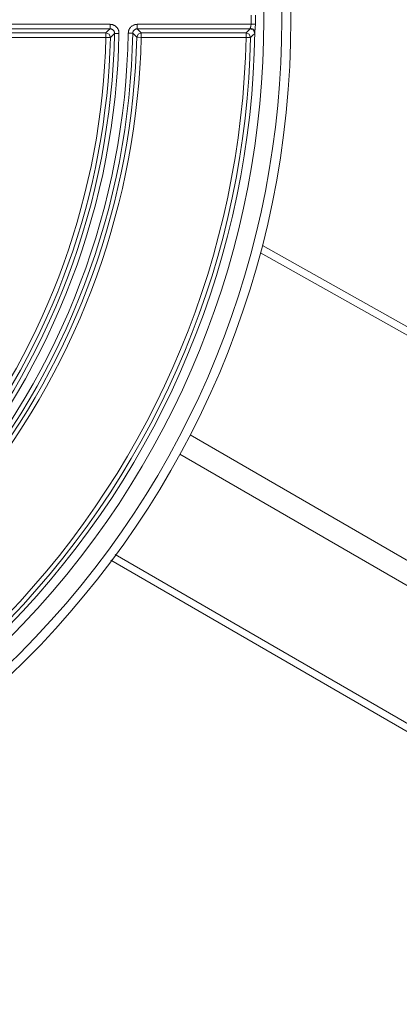
# Model space of a CAD drawing. Units: inches. Extents: x 4 to 110, y 4 to 157.
# Drawn here: x 35 to 40, y 117 to 128 of the extents above; entities that cross this region are included whole.
import ezdxf

# ---------------------------------------------------------------- set-up
doc = ezdxf.new("R2010")
doc.units = ezdxf.units.IN
doc.header["$MEASUREMENT"] = 0
doc.layers.add('Capa 1', color=7, linetype='Continuous')

msp = doc.modelspace()

# ---------------------------------------------------------------- linework, layer by layer
at = {"layer": 'Capa 1', "color": 7, "lineweight": 13}
for points in [[(34.873, 127.944), (36.464, 127.944)], [(36.464, 127.894), (34.873, 127.894)], [(36.418, 127.849), (36.441, 127.872), (36.464, 127.894)], [(36.464, 127.944), (36.473, 127.943), (36.483, 127.942), (36.486, 127.941), (36.488, 127.941), (36.491, 127.94), (36.493, 127.939), (36.498, 127.938), (36.502, 127.936), (36.507, 127.934), (36.511, 127.932), (36.513, 127.931), (36.516, 127.929), (36.518, 127.928), (36.52, 127.927), (36.528, 127.921), (36.535, 127.914), (36.538, 127.91), (36.541, 127.907), (36.543, 127.905), (36.545, 127.903), (36.546, 127.9), (36.547, 127.898), (36.552, 127.89), (36.556, 127.881), (36.557, 127.879), (36.558, 127.876), (36.559, 127.874), (36.56, 127.871), (36.561, 127.867), (36.562, 127.862), (36.563, 127.852), (36.563, 127.842)], [(36.464, 127.894), (36.464, 127.909), (36.464, 127.944)], [(36.513, 127.843), (36.513, 127.848), (36.513, 127.853), (36.512, 127.855), (36.512, 127.858), (36.511, 127.86), (36.51, 127.862), (36.508, 127.867), (36.505, 127.871), (36.505, 127.872), (36.504, 127.873), (36.503, 127.874), (36.502, 127.875), (36.501, 127.877), (36.499, 127.879), (36.496, 127.882), (36.492, 127.885), (36.491, 127.886), (36.49, 127.887), (36.488, 127.887), (36.487, 127.888), (36.485, 127.889), (36.483, 127.89), (36.481, 127.891), (36.478, 127.892), (36.476, 127.892), (36.473, 127.893), (36.468, 127.894), (36.464, 127.894)], [(36.666, 127.846), (36.667, 127.855), (36.668, 127.865), (36.669, 127.867), (36.67, 127.87), (36.67, 127.872), (36.671, 127.874), (36.672, 127.879), (36.674, 127.884), (36.676, 127.888), (36.679, 127.892), (36.681, 127.896), (36.684, 127.9), (36.689, 127.908), (36.696, 127.915), (36.7, 127.919), (36.703, 127.922), (36.707, 127.925), (36.711, 127.927), (36.719, 127.932), (36.728, 127.936), (36.733, 127.938), (36.737, 127.94), (36.742, 127.941), (36.747, 127.942), (36.756, 127.943), (36.766, 127.944)], [(36.766, 127.894), (36.761, 127.894), (36.756, 127.893), (36.754, 127.892), (36.752, 127.892), (36.749, 127.891), (36.747, 127.89), (36.743, 127.888), (36.739, 127.886), (36.737, 127.884), (36.735, 127.883), (36.733, 127.881), (36.731, 127.88), (36.728, 127.876), (36.725, 127.872), (36.724, 127.87), (36.722, 127.868), (36.721, 127.866), (36.72, 127.864), (36.719, 127.861), (36.718, 127.859), (36.718, 127.857), (36.717, 127.855), (36.716, 127.85), (36.716, 127.845)], [(36.766, 127.944), (38.03, 127.944)], [(36.766, 127.894), (36.766, 127.909), (36.766, 127.944)], [(36.766, 127.894), (36.788, 127.872), (36.81, 127.849)], [(38.019, 127.894), (36.766, 127.894)], [(37.973, 127.849), (37.996, 127.872), (38.019, 127.894)], [(38.019, 127.894), (38.019, 127.895), (38.02, 127.896), (38.02, 127.897), (38.02, 127.899), (38.02, 127.9), (38.02, 127.902)], [(38.019, 127.894), (38.054, 127.879), (38.069, 127.843)], [(38.02, 127.902), (38.021, 127.904), (38.021, 127.906), (38.022, 127.908), (38.022, 127.91), (38.023, 127.911), (38.023, 127.912), (38.023, 127.913), (38.024, 127.915), (38.025, 127.917), (38.026, 127.92), (38.026, 127.923), (38.027, 127.925), (38.027, 127.927), (38.028, 127.928), (38.028, 127.93), (38.028, 127.931), (38.029, 127.938), (38.03, 127.944)], [(38.02, 127.902), (38.056, 127.889), (38.07, 127.859)], [(38.03, 127.944), (38.059, 127.944), (38.077, 127.944)], [(35.192, 127.849), (36.418, 127.849)], [(36.418, 127.799), (35.192, 127.799)], [(36.418, 127.849), (36.418, 127.834), (36.418, 127.799)], [(36.418, 127.849), (36.454, 127.834), (36.468, 127.798)], [(36.418, 127.799), (36.453, 127.799), (36.468, 127.798)], [(36.513, 127.843), (36.491, 127.821), (36.468, 127.798)], [(36.563, 127.842), (36.529, 127.843), (36.513, 127.843)], [(36.716, 127.845), (36.701, 127.845), (36.666, 127.846)], [(36.76, 127.801), (36.738, 127.823), (36.716, 127.845)], [(36.81, 127.849), (36.775, 127.835), (36.76, 127.801)], [(36.76, 127.801), (36.775, 127.8), (36.81, 127.799)], [(36.81, 127.849), (36.81, 127.834), (36.81, 127.799)], [(36.81, 127.849), (37.973, 127.849)], [(37.973, 127.799), (36.81, 127.799)], [(37.973, 127.799), (37.973, 127.834), (37.973, 127.849)], [(37.973, 127.849), (38.009, 127.834), (38.023, 127.798)], [(37.973, 127.799), (38.008, 127.799), (38.023, 127.798)], [(38.069, 127.843), (38.046, 127.821), (38.023, 127.798)], [(38.07, 127.859), (38.07, 127.856), (38.07, 127.852), (38.07, 127.851), (38.07, 127.85), (38.07, 127.849), (38.07, 127.848), (38.069, 127.846), (38.069, 127.844), (38.069, 127.844), (38.069, 127.843)], [(44.339, 121.924), (38.133, 125.407)], [(37.353, 123.386), (46.573, 118.053)], [(46.453, 117.843), (37.24, 123.173)], [(36.522, 122.057), (38.214, 121.078), (41.01, 119.461), (43.806, 117.843)]]:
    msp.add_lwpolyline(points, dxfattribs=at)
at = {"layer": 'Capa 1', "color": 7, "lineweight": 18}
for points in [[(38.077, 127.944), (38.077, 127.932), (38.076, 127.921), (38.076, 127.915), (38.075, 127.909), (38.075, 127.904), (38.074, 127.898), (38.074, 127.893), (38.073, 127.887), (38.073, 127.885), (38.072, 127.882), (38.072, 127.88), (38.072, 127.877), (38.071, 127.872), (38.071, 127.868), (38.071, 127.863), (38.07, 127.859)], [(44.066, 122.17), (38.154, 125.487)], [(36.472, 121.994), (43.451, 117.957)]]:
    msp.add_lwpolyline(points, dxfattribs=at)
at = {"layer": 'Capa 1', "color": 7, "lineweight": 13}
for points in [[(21.373, 135.036), (17.484, 131.148), (17.484, 124.843), (21.373, 120.954), (25.261, 117.065), (31.566, 117.065), (35.455, 120.954), (39.343, 124.843), (39.343, 131.148), (35.455, 135.036), (31.566, 138.925), (25.261, 138.925), (21.373, 135.036)], [(21.514, 134.895), (17.704, 131.084), (17.704, 124.906), (21.514, 121.096), (25.325, 117.285), (31.503, 117.285), (35.313, 121.096), (39.124, 124.906), (39.124, 131.084), (35.313, 134.895), (31.503, 138.705), (25.325, 138.705), (21.514, 134.895)]]:
    msp.add_open_spline(points, degree=3, knots=[0, 0, 0, 0, 1, 1, 1, 2, 2, 2, 3, 3, 3, 4, 4, 4, 4], dxfattribs=at)
at = {"layer": 'Capa 1', "color": 7, "lineweight": 18}
msp.add_open_spline([(38.471, 127.995), (38.471, 133.55), (33.968, 138.053), (28.414, 138.053), (22.859, 138.053), (18.356, 133.55), (18.356, 127.995), (18.356, 122.441), (22.859, 117.938), (28.414, 117.938), (33.968, 117.938), (38.471, 122.441), (38.471, 127.995)], degree=3, knots=[0, 0, 0, 0, 1, 1, 1, 2, 2, 2, 3, 3, 3, 4, 4, 4, 4], dxfattribs=at)
at = {"layer": 'Capa 1', "color": 7, "lineweight": 13}
for points in [[(38.03, 127.944), (38.03, 127.978), (38.03, 128.012), (38.03, 128.046)], [(38.077, 127.944), (38.077, 127.978), (38.077, 128.012), (38.077, 128.047)], [(34.626, 122.718), (35.843, 124.151), (36.528, 125.961), (36.563, 127.842)], [(34.696, 122.642), (35.935, 124.096), (36.632, 125.935), (36.666, 127.846)], [(34.716, 123.057), (35.779, 124.413), (36.376, 126.077), (36.418, 127.799)], [(34.734, 122.609), (35.981, 124.072), (36.681, 125.923), (36.716, 127.845)], [(34.755, 123.026), (35.825, 124.391), (36.426, 126.065), (36.468, 127.798)], [(35.009, 122.796), (36.136, 124.225), (36.767, 125.981), (36.81, 127.799)], [(35.312, 121.374), (36.974, 123.106), (37.924, 125.399), (37.973, 127.799)], [(35.348, 121.339), (37.019, 123.08), (37.974, 125.386), (38.023, 127.798)]]:
    msp.add_open_spline(points, degree=3, dxfattribs=at)
at = {"layer": 'Capa 1', "color": 7, "lineweight": 18}
for points in [[(34.588, 122.75), (35.798, 124.175), (36.478, 125.974), (36.513, 127.843)], [(34.97, 122.827), (36.09, 124.247), (36.718, 125.993), (36.76, 127.801)], [(35.338, 121.263), (37.058, 123.032), (38.036, 125.392), (38.07, 127.859)]]:
    msp.add_open_spline(points, degree=3, dxfattribs=at)

doc.saveas('drawing.dxf')
